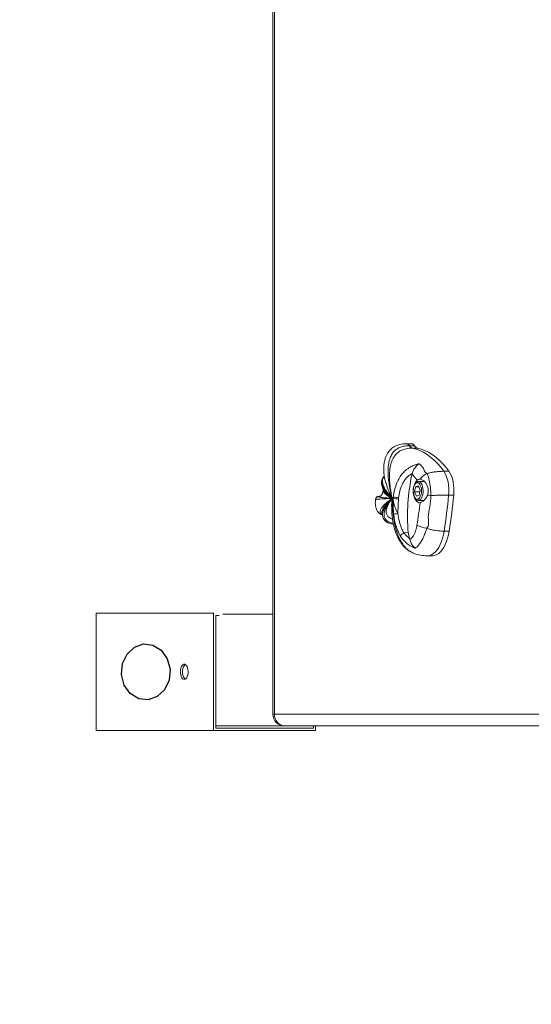
# Model space of a CAD drawing. Units: millimetres. Extents: x 3034.9 to 3132.6, y 1559.3 to 1653.1.
# Drawn here: x 3063.2 to 3067.5, y 1587.7 to 1596 of the extents above; entities that cross this region are included whole.
import ezdxf

# ---------------------------------------------------------------- set-up
doc = ezdxf.new("R2010")
doc.units = ezdxf.units.MM
doc.linetypes.add('ACAD_ISO02W100', pattern=[15, 12, -3])
doc.layers.get('Defpoints').update_dxf_attribs({"color": 50})
doc.styles.add('ROMANS8', font='romans.shx')
doc.dimstyles.new('ISO-25', dxfattribs={"dimtxt": 3, "dimasz": 3, "dimexe": 1.25, "dimexo": 0.625, "dimtad": 1, "dimlfac": 0.1, "dimtxsty": 'ROMANS8', "dimcen": 0, "dimclrt": 256, "dimadec": 0, "dimazin": 0, "dimtfac": 1, "dimtmove": 0, "dimatfit": 3, "dimfxl": 1, "dimarcsym": 0})

# ---------------------------------------------------------------- blocks, each defined once
blk = doc.blocks.new('*D1')
at = {"color": 0, "lineweight": -2, "transparency": 16777216}
for p, q in [((3048.8234, 1594.4418), (3048.8234, 1559.3697)), ((3099.5736, 1594.4418), (3099.5736, 1559.3697)), ((3051.8234, 1560.6197), (3096.5736, 1560.6197))]:
    blk.add_line(p, q, dxfattribs=at)
at = {"color": 0, "transparency": 16777216}
for points in [[(3051.8234, 1561.1197), (3051.8234, 1560.1197), (3048.8234, 1560.6197)], [(3096.5736, 1561.1197), (3096.5736, 1560.1197), (3099.5736, 1560.6197)]]:
    blk.add_solid(points, dxfattribs=at)
at = {"layer": 'Defpoints', "color": 0, "transparency": 16777216}
for p in [(3048.8234, 1595.0668), (3099.5736, 1595.0668), (3099.5736, 1560.6197)]:
    blk.add_point(p, dxfattribs=at)
at = {"transparency": 16777216, "insert": (3074.1985, 1563.0304), "char_height": 3, "attachment_point": 5, "style": 'ROMANS8'}
blk.add_mtext('5,08', dxfattribs=at)

msp = doc.modelspace()

# ---------------------------------------------------------------- linework, layer by layer
at = {"color": 7, "linetype": 'Continuous', "lineweight": 15}
for p, q in [((3065.3264, 1600.0218), (3065.3264, 1590.1218)), ((3065.3398, 1600.0218), (3065.3398, 1590.1218)), ((3066.5069, 1592.4238), (3066.4636, 1592.4238)), ((3066.4879, 1592.4071), (3066.5312, 1592.4071)), ((3066.5137, 1592.3865), (3066.557, 1592.3865)), ((3066.7809, 1592.1893), (3066.8242, 1592.1893)), ((3066.5106, 1592.166), (3066.5119, 1592.1708)), ((3066.5551, 1592.1149), (3066.5106, 1592.166)), ((3066.5798, 1592.1217), (3066.5763, 1592.1214)), ((3066.2677, 1592.0312), (3066.2671, 1592.0323)), ((3066.5411, 1592.0582), (3066.5328, 1592.0141)), ((3066.5642, 1592.0659), (3066.5411, 1592.0582)), ((3066.5674, 1592.0582), (3066.5411, 1592.0582)), ((3066.5635, 1592.1018), (3066.5646, 1592.1018)), ((3066.5792, 1592.0297), (3066.5642, 1592.0659)), ((3066.6159, 1592.1018), (3066.5646, 1592.1018)), ((3066.5792, 1592.0297), (3066.571, 1591.9857)), ((3066.2277, 1591.9715), (3066.2281, 1591.971)), ((3066.3962, 1591.9639), (3066.3952, 1591.9527)), ((3066.5478, 1591.9779), (3066.5328, 1592.0141)), ((3066.5763, 1592.0141), (3066.5328, 1592.0141)), ((3066.571, 1591.9857), (3066.5478, 1591.9779)), ((3066.5646, 1591.9418), (3066.6109, 1591.9418)), ((3066.8218, 1591.9859), (3066.8651, 1591.9859)), ((3066.3391, 1591.8517), (3066.338, 1591.8712)), ((3066.2562, 1591.824), (3066.2561, 1591.824)), ((3066.2562, 1591.8237), (3066.2593, 1591.8111)), ((3066.4782, 1591.6685), (3066.4433, 1591.6647)), ((3066.4892, 1591.6178), (3066.4917, 1591.608)), ((3066.7828, 1591.6802), (3066.8261, 1591.6802)), ((3066.519, 1591.4946), (3066.5311, 1591.4887)), ((3066.6396, 1591.4696), (3066.6829, 1591.4696)), ((3063.8234, 1590.9818), (3063.8234, 1589.9818)), ((3063.8234, 1590.9818), (3064.8234, 1590.9818)), ((3064.8234, 1590.9818), (3064.8234, 1589.9818)), ((3064.8407, 1590.9618), (3064.8701, 1590.9618)), ((3064.8407, 1590.9618), (3064.8407, 1590.0018)), ((3065.3264, 1590.9718), (3064.9014, 1590.9718)), ((3065.3398, 1590.1218), (3065.3264, 1590.1218)), ((3065.3398, 1590.1218), (3073.7898, 1590.1218)), ((3071.4983, 1590.0218), (3064.8407, 1590.0218)), ((3073.8764, 1590.0218), (3065.4264, 1590.0218)), ((3065.6721, 1590.0018), (3065.6721, 1590.0218)), ((3065.6894, 1589.9818), (3065.6894, 1590.0218)), ((3063.8234, 1589.9818), (3064.8234, 1589.9818)), ((3065.6894, 1589.9818), (3064.8234, 1589.9818)), ((3065.6721, 1590.0018), (3064.8407, 1590.0018))]:
    msp.add_line(p, q, dxfattribs=at)
at = {"color": 7, "linetype": 'Continuous', "lineweight": 15, "flags": 128}
for points in [[(3066.7809, 1592.1893), (3066.7541, 1592.2243), (3066.7264, 1592.2563), (3066.6978, 1592.285), (3066.6685, 1592.3105), (3066.6385, 1592.3327), (3066.6079, 1592.3514), (3066.5768, 1592.3666), (3066.5454, 1592.3784), (3066.5137, 1592.3865)], [(3066.8242, 1592.1893), (3066.7974, 1592.2243), (3066.7697, 1592.2563), (3066.7411, 1592.285), (3066.7118, 1592.3105), (3066.6818, 1592.3327), (3066.6512, 1592.3514), (3066.6201, 1592.3666), (3066.5887, 1592.3784), (3066.557, 1592.3865)], [(3066.8218, 1591.9859), (3066.8236, 1592.0146), (3066.8234, 1592.0436), (3066.821, 1592.0722), (3066.8165, 1592.0998), (3066.8102, 1592.1258), (3066.802, 1592.1497), (3066.7921, 1592.171), (3066.7809, 1592.1893)], [(3066.8651, 1591.9859), (3066.8669, 1592.0146), (3066.8667, 1592.0436), (3066.8643, 1592.0722), (3066.8598, 1592.0998), (3066.8535, 1592.1258), (3066.8453, 1592.1497), (3066.8355, 1592.171), (3066.8242, 1592.1893)], [(3066.6141, 1592.1041), (3066.6133, 1592.103), (3066.6126, 1592.1018)], [(3066.583, 1592.0663), (3066.5773, 1592.0772), (3066.5706, 1592.0854), (3066.5632, 1592.0903), (3066.5554, 1592.0918), (3066.5476, 1592.0898), (3066.5403, 1592.0844), (3066.5337, 1592.0758), (3066.5282, 1592.0645), (3066.5242, 1592.0511), (3066.5217, 1592.0363), (3066.521, 1592.0207), (3066.522, 1592.0051), (3066.5247, 1591.9904), (3066.529, 1591.9773), (3066.5346, 1591.9664), (3066.5413, 1591.9583), (3066.5487, 1591.9533), (3066.5565, 1591.9518), (3066.5643, 1591.9538), (3066.5717, 1591.9592), (3066.5782, 1591.9678), (3066.5837, 1591.9791), (3066.5877, 1591.9925), (3066.5902, 1592.0074), (3066.5909, 1592.023), (3066.5899, 1592.0385), (3066.5872, 1592.0532), (3066.583, 1592.0663)], [(3066.5955, 1592.0727), (3066.6002, 1592.0583), (3066.6033, 1592.0421), (3066.6046, 1592.025), (3066.604, 1592.0077), (3066.6016, 1591.9911), (3066.5974, 1591.976), (3066.5917, 1591.9629), (3066.5847, 1591.9527), (3066.5768, 1591.9456), (3066.5684, 1591.9422), (3066.5649, 1591.9418)], [(3066.5324, 1591.9642), (3066.5357, 1591.9558), (3066.5427, 1591.9427), (3066.5508, 1591.9325), (3066.5597, 1591.9255), (3066.5692, 1591.9221), (3066.5788, 1591.9224)], [(3066.639, 1591.4696), (3066.6453, 1591.4699), (3066.662, 1591.473), (3066.6784, 1591.4798), (3066.6943, 1591.4903), (3066.7096, 1591.5043), (3066.7239, 1591.5215), (3066.7373, 1591.5419), (3066.7494, 1591.5651), (3066.7601, 1591.5909), (3066.7693, 1591.6189), (3066.7769, 1591.6488), (3066.7828, 1591.6802)], [(3066.6829, 1591.4696), (3066.6886, 1591.4699), (3066.7053, 1591.473), (3066.7217, 1591.4798), (3066.7376, 1591.4903), (3066.7529, 1591.5043), (3066.7672, 1591.5215), (3066.7806, 1591.5419), (3066.7927, 1591.5651), (3066.8034, 1591.5909), (3066.8126, 1591.6189), (3066.8202, 1591.6488), (3066.8261, 1591.6802)], [(3064.5734, 1590.4168), (3064.5659, 1590.4186), (3064.5588, 1590.4237), (3064.5525, 1590.432), (3064.5473, 1590.443), (3064.5436, 1590.4561), (3064.5414, 1590.4705), (3064.541, 1590.4856), (3064.5423, 1590.5005), (3064.5453, 1590.5143), (3064.5498, 1590.5264), (3064.5556, 1590.5361), (3064.5623, 1590.5429), (3064.5696, 1590.5464), (3064.5772, 1590.5464), (3064.5845, 1590.5429), (3064.5913, 1590.5361), (3064.597, 1590.5264), (3064.6016, 1590.5143), (3064.6045, 1590.5005), (3064.6059, 1590.4856), (3064.6054, 1590.4705), (3064.6033, 1590.4561), (3064.5995, 1590.443), (3064.5943, 1590.432), (3064.588, 1590.4237), (3064.5809, 1590.4186), (3064.5734, 1590.4168)], [(3064.5821, 1590.5445), (3064.5779, 1590.5415), (3064.5713, 1590.5339), (3064.5658, 1590.5236), (3064.5617, 1590.511), (3064.5591, 1590.4968), (3064.5582, 1590.4818)], [(3064.5582, 1590.4818), (3064.5591, 1590.4668), (3064.5617, 1590.4526), (3064.5658, 1590.44), (3064.5713, 1590.4297), (3064.5779, 1590.4221), (3064.5821, 1590.4192)], [(3065.3398, 1590.1218), (3065.3414, 1590.1023), (3065.3464, 1590.0835), (3065.3544, 1590.0663), (3065.3651, 1590.0511), (3065.3783, 1590.0387), (3065.3932, 1590.0294), (3065.4095, 1590.0237), (3065.4264, 1590.0218)]]:
    msp.add_lwpolyline(points, dxfattribs=at)
at = {"color": 7, "linetype": 'Continuous', "flags": 128}
msp.add_lwpolyline([(3064.1859, 1590.2533), (3064.1148, 1590.2974), (3064.0637, 1590.3696), (3064.0404, 1590.4589), (3064.0485, 1590.5517), (3064.0867, 1590.6338), (3064.1493, 1590.6928), (3064.2266, 1590.7197), (3064.3069, 1590.7104), (3064.3781, 1590.6662), (3064.4292, 1590.594), (3064.4524, 1590.5047), (3064.4444, 1590.4119), (3064.4061, 1590.3298), (3064.3436, 1590.2708), (3064.2663, 1590.2439), (3064.1859, 1590.2533)], dxfattribs=at)
at = {"color": 7, "linetype": 'Continuous', "lineweight": 15}
for centre, radius, start, end in [((3066.4615, 1592.3948), 0.0291, 25.12222, 85.75309), ((3066.5254, 1592.4275), 0.0427, 208.53414, 254.0908), ((3066.5048, 1592.3948), 0.0291, 25.10788, 85.85833), ((3066.5687, 1592.4275), 0.0427, 208.53376, 254.08989), ((3068.15, 1591.8094), 1.6777, 167.72699, 184.81681), ((3066.6049, 1592.0586), 0.0752, 131.45813, 161.21127), ((3066.6927, 1592.0447), 0.1367, 112.97146, 145.72875), ((3066.5583, 1592.0642), 0.0381, 12.84644, 80.51536), ((3066.4075, 1592.1814), 0.229, 255.67661, 266.92176), ((3066.4142, 1592.1778), 0.2146, 253.11614, 265.19841), ((3066.728, 1592.5462), 0.5656, 261.32918, 264.21209), ((3061.2871, 1592.5373), 5.5621, 351.13486, 354.31027), ((3061.3298, 1592.5374), 5.5628, 351.13506, 354.31007), ((3066.2699, 1592.8823), 1.0605, 274.57601, 276.528), ((3066.6643, 1591.9452), 0.2422, 242.55524, 263.0428), ((3066.9087, 1591.7353), 0.4357, 188.82327, 195.6489), ((3065.4264, 1590.1218), 0.1, 180, 270)]:
    msp.add_arc(centre, radius, start, end, dxfattribs=at)
at = {"linetype": 'ACAD_ISO02W100'}
msp.add_arc((3063.8234, 1589.9818), 15, 180, 270, dxfattribs=at)
at = {"color": 7, "linetype": 'Continuous', "lineweight": 15}
for points, knots in [([(3066.4637, 1592.4238), (3066.4528, 1592.4235), (3066.4334, 1592.4229), (3066.4085, 1592.4184), (3066.3888, 1592.4128), (3066.374, 1592.4069), (3066.3604, 1592.3999), (3066.3466, 1592.3913), (3066.3318, 1592.3792), (3066.3185, 1592.3652), (3066.3074, 1592.3503), (3066.2971, 1592.3332), (3066.2869, 1592.3113), (3066.2772, 1592.2814), (3066.2711, 1592.2474), (3066.2691, 1592.2162), (3066.2696, 1592.1914), (3066.2712, 1592.1689), (3066.2746, 1592.1438), (3066.2802, 1592.1168), (3066.2849, 1592.098), (3066.288, 1592.0884), (3066.2882, 1592.0877)], [0, 0, 0, 0, 0.0662976, 0.1180791, 0.1573682, 0.1952379, 0.2197444, 0.252808, 0.2954218, 0.337843, 0.3731364, 0.4115858, 0.4603043, 0.5224677, 0.6106422, 0.6852201, 0.7345381, 0.7857452, 0.8503357, 0.9236931, 0.9944653, 1, 1, 1, 1]), ([(3066.4879, 1592.4071), (3066.4741, 1592.4066), (3066.4475, 1592.4055), (3066.4114, 1592.3959), (3066.3804, 1592.3802), (3066.3548, 1592.358), (3066.3346, 1592.3293), (3066.3187, 1592.2919), (3066.3085, 1592.2441), (3066.3053, 1592.1851), (3066.3097, 1592.1173), (3066.3211, 1592.0407), (3066.3338, 1591.9867), (3066.3405, 1591.9582)], [0, 0, 0, 0, 0.072941, 0.141235, 0.206903, 0.272206, 0.339445, 0.410732, 0.504071, 0.608177, 0.724772, 0.855086, 1, 1, 1, 1]), ([(3066.5137, 1592.3865), (3066.4954, 1592.3856), (3066.4604, 1592.3838), (3066.414, 1592.3672), (3066.3763, 1592.3397), (3066.348, 1592.3008), (3066.3292, 1592.2515), (3066.3193, 1592.1922), (3066.318, 1592.1232), (3066.3247, 1592.0441), (3066.335, 1591.9879), (3066.3405, 1591.9582)], [0, 0, 0, 0, 0.102218, 0.196172, 0.286671, 0.379063, 0.47839, 0.586669, 0.708452, 0.845758, 1, 1, 1, 1]), ([(3066.3519, 1591.9724), (3066.3519, 1591.9724), (3066.3519, 1591.9931), (3066.3624, 1592.0332), (3066.3784, 1592.0875), (3066.4023, 1592.1345), (3066.4299, 1592.1727), (3066.4639, 1592.2053), (3066.5, 1592.2287), (3066.5366, 1592.2449), (3066.5601, 1592.2507), (3066.572, 1592.2536)], [0, 0, 0, 0, 0.000002, 0.158938, 0.320967, 0.445847, 0.573704, 0.69186, 0.814212, 0.906086, 1, 1, 1, 1]), ([(3066.5119, 1592.1708), (3066.5153, 1592.1804), (3066.5222, 1592.1996), (3066.5405, 1592.2271), (3066.5581, 1592.2443), (3066.5692, 1592.2519), (3066.5719, 1592.2536), (3066.572, 1592.2536)], [0, 0, 0, 0, 0.292769, 0.587277, 0.901007, 0.997439, 1, 1, 1, 1]), ([(3066.572, 1592.2536), (3066.5854, 1592.2419), (3066.6123, 1592.2183), (3066.6172, 1592.1816), (3066.6394, 1592.1705), (3066.6394, 1592.1705)], [0, 0, 0, 0, 0.498268, 0.999996, 1, 1, 1, 1]), ([(3066.7809, 1592.1893), (3066.7674, 1592.189), (3066.7413, 1592.1885), (3066.7036, 1592.1843), (3066.6697, 1592.1784), (3066.6494, 1592.1731), (3066.6394, 1592.1705)], [0, 0, 0, 0, 0.30231, 0.584202, 0.795084, 1, 1, 1, 1]), ([(3066.2522, 1592.1027), (3066.2519, 1592.0976), (3066.2512, 1592.0858), (3066.2533, 1592.0681), (3066.2583, 1592.0487), (3066.2644, 1592.0374), (3066.2677, 1592.0312)], [0, 0, 0, 0, 0.164494, 0.385652, 0.665368, 1, 1, 1, 1]), ([(3066.2744, 1592.1473), (3066.2728, 1592.1458), (3066.2697, 1592.1429), (3066.265, 1592.1375), (3066.2596, 1592.1293), (3066.2543, 1592.1173), (3066.2529, 1592.108), (3066.2522, 1592.1027)], [0, 0, 0, 0, 0.133126, 0.257115, 0.430977, 0.673714, 1, 1, 1, 1]), ([(3066.3405, 1591.9582), (3066.3276, 1591.9738), (3066.3031, 1592.0031), (3066.277, 1592.0444), (3066.2614, 1592.0804), (3066.2583, 1592.1107), (3066.2626, 1592.1318), (3066.2725, 1592.1406), (3066.2752, 1592.143)], [0, 0, 0, 0, 0.235511, 0.444857, 0.630506, 0.795992, 0.946275, 1, 1, 1, 1]), ([(3066.5119, 1592.1708), (3066.5118, 1592.1708), (3066.5021, 1592.1655), (3066.4836, 1592.153), (3066.4599, 1592.1302), (3066.4404, 1592.1038), (3066.4211, 1592.068), (3066.4047, 1592.0213), (3066.3991, 1591.9831), (3066.3962, 1591.9639)], [0, 0, 0, 0, 0.000873, 0.13486, 0.268939, 0.401984, 0.53515, 0.767333, 1, 1, 1, 1]), ([(3066.5728, 1592.1212), (3066.5712, 1592.1212), (3066.5646, 1592.1211), (3066.5592, 1592.1176), (3066.5551, 1592.1149)], [0, 0, 0, 0, 0.237875, 1, 1, 1, 1]), ([(3066.6427, 1591.987), (3066.6443, 1591.9931), (3066.6486, 1592.009), (3066.649, 1592.0368), (3066.6415, 1592.0671), (3066.6266, 1592.0935), (3066.6064, 1592.1131), (3066.5897, 1592.1205), (3066.581, 1592.1215), (3066.5798, 1592.1217)], [0, 0, 0, 0, 0.1009522, 0.2656366, 0.4314876, 0.6008575, 0.7810969, 0.9677769, 1, 1, 1, 1]), ([(3066.6394, 1592.1705), (3066.6394, 1592.1705), (3066.6394, 1592.1641), (3066.6488, 1592.1487), (3066.6542, 1592.1229), (3066.6607, 1592.0937), (3066.6655, 1592.0624), (3066.6691, 1592.0286), (3066.6704, 1592.0027), (3066.671, 1591.9867), (3066.671, 1591.9835), (3066.671, 1591.9835)], [0, 0, 0, 0, 0.0000036, 0.1525512, 0.3095065, 0.4631027, 0.620736, 0.7819073, 0.9477591, 0.9999968, 1, 1, 1, 1]), ([(3066.2643, 1592.0263), (3066.2636, 1592.0218), (3066.2623, 1592.0122), (3066.2587, 1592.0003), (3066.2542, 1591.99), (3066.2476, 1591.9796), (3066.2396, 1591.9731), (3066.2373, 1591.973), (3066.2362, 1591.973)], [0, 0, 0, 0, 0.103669, 0.220395, 0.346692, 0.478624, 0.745009, 1, 1, 1, 1]), ([(3066.2529, 1592.1022), (3066.2526, 1592.1009), (3066.2498, 1592.0914), (3066.2569, 1592.0696), (3066.2731, 1592.037), (3066.3016, 1591.9992), (3066.327, 1591.9724), (3066.3405, 1591.9582)], [0, 0, 0, 0, 0.030473, 0.232102, 0.458505, 0.713565, 1, 1, 1, 1]), ([(3066.2647, 1592.0358), (3066.2647, 1592.0349), (3066.2647, 1592.0329), (3066.2644, 1592.0285), (3066.2642, 1592.0262)], [0, 0, 0, 0, 0.483152, 1, 1, 1, 1]), ([(3066.2645, 1592.0285), (3066.2648, 1592.024), (3066.2654, 1592.0144), (3066.2806, 1591.9978), (3066.3051, 1591.9788), (3066.3283, 1591.9653), (3066.3405, 1591.9582)], [0, 0, 0, 0, 0.211987, 0.445991, 0.707375, 1, 1, 1, 1]), ([(3066.2654, 1592.0353), (3066.2654, 1592.0353), (3066.2649, 1592.0361), (3066.2649, 1592.0359), (3066.2649, 1592.0356)], [0, 0, 0, 0, 0.040894, 1, 1, 1, 1]), ([(3066.2678, 1592.0327), (3066.2708, 1592.0275), (3066.2789, 1592.0134), (3066.3037, 1591.9884), (3066.3278, 1591.9686), (3066.3405, 1591.9582)], [0, 0, 0, 0, 0.2155394, 0.5853444, 1, 1, 1, 1]), ([(3066.2913, 1592.0868), (3066.2915, 1592.0854), (3066.2951, 1592.0651), (3066.3114, 1592.0219), (3066.3305, 1591.9803), (3066.3405, 1591.9582)], [0, 0, 0, 0, 0.031442, 0.487724, 1, 1, 1, 1]), ([(3066.3116, 1592.0236), (3066.3118, 1592.0229), (3066.3188, 1592.0013), (3066.3299, 1591.9794), (3066.3405, 1591.9582)], [0, 0, 0, 0, 0.0324162, 1, 1, 1, 1]), ([(3066.5631, 1592.1014), (3066.5611, 1592.1013), (3066.5559, 1592.101), (3066.5482, 1592.0971), (3066.5404, 1592.0906), (3066.5336, 1592.0813), (3066.5278, 1592.0696), (3066.5234, 1592.0558), (3066.5205, 1592.0407), (3066.5194, 1592.0249), (3066.5199, 1592.009), (3066.5221, 1591.9936), (3066.5258, 1591.9792), (3066.5312, 1591.9664), (3066.5379, 1591.956), (3066.5456, 1591.9482), (3066.554, 1591.9436), (3066.5607, 1591.9415), (3066.5643, 1591.942), (3066.565, 1591.9421)], [0, 0, 0, 0, 0.038253, 0.09529, 0.154197, 0.217214, 0.283232, 0.349725, 0.415753, 0.481412, 0.546953, 0.612619, 0.678642, 0.745359, 0.813108, 0.874727, 0.932347, 0.987342, 1, 1, 1, 1]), ([(3066.2006, 1591.949), (3066.1994, 1591.9403), (3066.1972, 1591.9238), (3066.1992, 1591.8971), (3066.2042, 1591.8752), (3066.2103, 1591.8595), (3066.2155, 1591.8502), (3066.219, 1591.8452), (3066.2218, 1591.8414), (3066.2256, 1591.8371), (3066.2317, 1591.8315), (3066.2404, 1591.8255), (3066.2493, 1591.8207), (3066.2558, 1591.8185), (3066.2576, 1591.8179)], [0, 0, 0, 0, 0.17171, 0.323876, 0.447673, 0.539847, 0.601793, 0.622989, 0.640966, 0.683692, 0.738697, 0.833523, 0.954571, 1, 1, 1, 1]), ([(3066.201, 1591.949), (3066.2009, 1591.9491), (3066.1994, 1591.9495), (3066.207, 1591.9505), (3066.2238, 1591.9521), (3066.2426, 1591.9533), (3066.2526, 1591.9539)], [0, 0, 0, 0, 0.0326324, 0.3181022, 0.6390136, 1, 1, 1, 1]), ([(3066.2165, 1591.9738), (3066.2146, 1591.973), (3066.2108, 1591.9712), (3066.2061, 1591.9652), (3066.2025, 1591.9575), (3066.2012, 1591.9519), (3066.2006, 1591.949)], [0, 0, 0, 0, 0.232624, 0.479005, 0.736288, 1, 1, 1, 1]), ([(3066.2429, 1591.9766), (3066.2401, 1591.9764), (3066.232, 1591.976), (3066.2233, 1591.9752), (3066.2162, 1591.9741), (3066.2151, 1591.9732), (3066.2146, 1591.9728)], [0, 0, 0, 0, 0.147314, 0.420031, 0.702571, 1, 1, 1, 1]), ([(3066.2211, 1591.9714), (3066.2205, 1591.9715), (3066.2168, 1591.9722), (3066.2163, 1591.9728), (3066.2159, 1591.9732)], [0, 0, 0, 0, 0.182691, 1, 1, 1, 1]), ([(3066.242, 1591.9757), (3066.2407, 1591.9757), (3066.2328, 1591.9753), (3066.2252, 1591.9743), (3066.2229, 1591.9733), (3066.2217, 1591.9728)], [0, 0, 0, 0, 0.087098, 0.531109, 1, 1, 1, 1]), ([(3066.2246, 1591.9711), (3066.2248, 1591.971), (3066.2261, 1591.97), (3066.239, 1591.9681), (3066.2625, 1591.9651), (3066.2968, 1591.9618), (3066.3255, 1591.9595), (3066.3405, 1591.9582)], [0, 0, 0, 0, 0.035706, 0.238435, 0.465178, 0.718436, 1, 1, 1, 1]), ([(3066.2569, 1591.8208), (3066.2516, 1591.8246), (3066.2398, 1591.8331), (3066.2377, 1591.8507), (3066.2459, 1591.8724), (3066.2663, 1591.8977), (3066.2978, 1591.9267), (3066.3257, 1591.9473), (3066.3405, 1591.9582)], [0, 0, 0, 0, 0.112224, 0.253824, 0.408511, 0.582701, 0.779208, 1, 1, 1, 1]), ([(3066.2526, 1591.9539), (3066.265, 1591.9546), (3066.2913, 1591.956), (3066.3235, 1591.9575), (3066.3405, 1591.9582)], [0, 0, 0, 0, 0.473281, 1, 1, 1, 1]), ([(3066.2577, 1591.824), (3066.2562, 1591.8277), (3066.2518, 1591.8385), (3066.2583, 1591.8604), (3066.2745, 1591.8891), (3066.3022, 1591.9223), (3066.3273, 1591.9458), (3066.3405, 1591.9582)], [0, 0, 0, 0, 0.096881, 0.285401, 0.496379, 0.733673, 1, 1, 1, 1]), ([(3066.258, 1591.823), (3066.2563, 1591.8271), (3066.2517, 1591.8383), (3066.2581, 1591.8606), (3066.2744, 1591.8893), (3066.3021, 1591.9224), (3066.3272, 1591.9458), (3066.3405, 1591.9582)], [0, 0, 0, 0, 0.10745, 0.293759, 0.502267, 0.736787, 1, 1, 1, 1]), ([(3066.2602, 1591.8113), (3066.2597, 1591.8128), (3066.2563, 1591.8226), (3066.2623, 1591.845), (3066.277, 1591.8782), (3066.3035, 1591.9166), (3066.3277, 1591.9438), (3066.3405, 1591.9582)], [0, 0, 0, 0, 0.035279, 0.23664, 0.462007, 0.715494, 1, 1, 1, 1]), ([(3066.3441, 1591.7829), (3066.3388, 1591.7846), (3066.3226, 1591.7899), (3066.3044, 1591.8047), (3066.2912, 1591.8265), (3066.2889, 1591.8532), (3066.2964, 1591.8842), (3066.3135, 1591.9198), (3066.3312, 1591.9449), (3066.3405, 1591.9582)], [0, 0, 0, 0, 0.065987, 0.202328, 0.339562, 0.481671, 0.636486, 0.808227, 1, 1, 1, 1]), ([(3066.2934, 1591.8863), (3066.298, 1591.8951), (3066.3104, 1591.9189), (3066.3289, 1591.943), (3066.3405, 1591.9582)], [0, 0, 0, 0, 0.370839, 1, 1, 1, 1]), ([(3066.338, 1591.8712), (3066.3378, 1591.8733), (3066.3361, 1591.902), (3066.3384, 1591.9312), (3066.3405, 1591.9582)], [0, 0, 0, 0, 0.072937, 1, 1, 1, 1]), ([(3066.3519, 1591.9724), (3066.3497, 1591.9698), (3066.3459, 1591.9651), (3066.3422, 1591.9603), (3066.3405, 1591.9582)], [0, 0, 0, 0, 0.556135, 1, 1, 1, 1]), ([(3066.3508, 1591.9595), (3066.3489, 1591.9593), (3066.3454, 1591.9588), (3066.342, 1591.9584), (3066.3405, 1591.9582)], [0, 0, 0, 0, 0.557131, 1, 1, 1, 1]), ([(3066.3497, 1591.9445), (3066.348, 1591.947), (3066.3449, 1591.9516), (3066.3419, 1591.9562), (3066.3405, 1591.9582)], [0, 0, 0, 0, 0.556891, 1, 1, 1, 1]), ([(3066.5312, 1591.4888), (3066.5197, 1591.4937), (3066.4967, 1591.5037), (3066.4654, 1591.5278), (3066.4372, 1591.5585), (3066.4109, 1591.5989), (3066.3875, 1591.6503), (3066.368, 1591.7139), (3066.3536, 1591.7869), (3066.3439, 1591.8694), (3066.3417, 1591.9276), (3066.3405, 1591.9582)], [0, 0, 0, 0, 0.076041, 0.153564, 0.232861, 0.31642, 0.425255, 0.54619, 0.681348, 0.832253, 1, 1, 1, 1]), ([(3066.3545, 1591.8253), (3066.3539, 1591.8321), (3066.3522, 1591.8488), (3066.3507, 1591.8722), (3066.3498, 1591.8941), (3066.3495, 1591.9085), (3066.3494, 1591.919), (3066.3494, 1591.9293), (3066.3496, 1591.9373), (3066.3497, 1591.943), (3066.3497, 1591.9438), (3066.3497, 1591.9442), (3066.3497, 1591.9445)], [0, 0, 0, 0, 0.171433, 0.423192, 0.589331, 0.720636, 0.786287, 0.851937, 0.981042, 0.987861, 0.994679, 1, 1, 1, 1]), ([(3066.3497, 1591.9445), (3066.3497, 1591.9445), (3066.3497, 1591.947), (3066.3501, 1591.9501), (3066.3504, 1591.9539), (3066.3505, 1591.9557), (3066.3506, 1591.9576), (3066.3508, 1591.9589), (3066.3508, 1591.9595), (3066.3508, 1591.9595)], [0, 0, 0, 0, 0.0000392, 0.4999781, 0.6249692, 0.7499673, 0.874962, 0.9999608, 1, 1, 1, 1]), ([(3066.3497, 1591.9445), (3066.3498, 1591.9443), (3066.3499, 1591.9436), (3066.3501, 1591.9421), (3066.3504, 1591.9405), (3066.3507, 1591.9391), (3066.3508, 1591.9383), (3066.351, 1591.9374), (3066.3512, 1591.9363), (3066.3514, 1591.9351), (3066.3517, 1591.9337), (3066.352, 1591.9321), (3066.3524, 1591.9302), (3066.3528, 1591.9281), (3066.3533, 1591.9257), (3066.3539, 1591.9229), (3066.3546, 1591.9196), (3066.3555, 1591.9159), (3066.3566, 1591.9116), (3066.3579, 1591.9067), (3066.3596, 1591.9009), (3066.3616, 1591.8942), (3066.3643, 1591.8863), (3066.3677, 1591.8768), (3066.3725, 1591.865), (3066.3798, 1591.8486), (3066.3864, 1591.8363), (3066.3905, 1591.8288)], [0, 0, 0, 0, 0.005293, 0.015852, 0.039075, 0.044882, 0.051555, 0.059223, 0.068037, 0.078169, 0.089812, 0.103192, 0.118571, 0.136244, 0.156559, 0.179921, 0.206802, 0.237775, 0.273529, 0.314926, 0.363067, 0.419414, 0.48602, 0.565998, 0.664688, 0.793564, 1, 1, 1, 1]), ([(3066.3508, 1591.9595), (3066.3508, 1591.9595), (3066.3512, 1591.9599), (3066.3508, 1591.9612), (3066.3514, 1591.9643), (3066.3513, 1591.9681), (3066.3519, 1591.9713), (3066.3519, 1591.9724), (3066.3519, 1591.9724)], [0, 0, 0, 0, 0.000065, 0.125025, 0.249993, 0.749873, 0.999954, 1, 1, 1, 1]), ([(3066.3952, 1591.9527), (3066.3938, 1591.9322), (3066.391, 1591.8911), (3066.3907, 1591.8496), (3066.3905, 1591.8288)], [0, 0, 0, 0, 0.4987188, 1, 1, 1, 1]), ([(3066.5788, 1591.9224), (3066.5814, 1591.9232), (3066.5888, 1591.9253), (3066.6046, 1591.9348), (3066.6211, 1591.9498), (3066.6336, 1591.9665), (3066.6398, 1591.9783), (3066.6422, 1591.9855), (3066.6427, 1591.987)], [0, 0, 0, 0, 0.129193, 0.369701, 0.63523, 0.795373, 0.955245, 1, 1, 1, 1]), ([(3066.671, 1591.9835), (3066.671, 1591.9835), (3066.671, 1591.9501), (3066.6628, 1591.8863), (3066.6403, 1591.7997), (3066.66, 1591.7236), (3066.635, 1591.7048), (3066.635, 1591.7048)], [0, 0, 0, 0, 0.000002, 0.347545, 0.673538, 0.999997, 1, 1, 1, 1]), ([(3066.8218, 1591.9859), (3066.8077, 1591.9859), (3066.7805, 1591.9858), (3066.7403, 1591.9852), (3066.7039, 1591.9845), (3066.6818, 1591.9838), (3066.671, 1591.9835)], [0, 0, 0, 0, 0.301998, 0.583287, 0.794143, 1, 1, 1, 1]), ([(3066.35, 1591.7475), (3066.3445, 1591.7484), (3066.3256, 1591.7517), (3066.3015, 1591.7635), (3066.2804, 1591.783), (3066.2711, 1591.8083), (3066.2732, 1591.8386), (3066.2813, 1591.8652), (3066.2908, 1591.8817), (3066.2934, 1591.8863)], [0, 0, 0, 0, 0.0642926, 0.2245837, 0.3836113, 0.549888, 0.7275152, 0.9249241, 1, 1, 1, 1]), ([(3066.3377, 1591.8714), (3066.3381, 1591.8581), (3066.3387, 1591.8348), (3066.3414, 1591.8047), (3066.344, 1591.7831), (3066.3465, 1591.7666), (3066.349, 1591.7519), (3066.3527, 1591.7335), (3066.3583, 1591.7101), (3066.3667, 1591.6813), (3066.3767, 1591.654), (3066.3868, 1591.6313), (3066.3959, 1591.6134), (3066.406, 1591.596), (3066.419, 1591.5763), (3066.4366, 1591.5539), (3066.4605, 1591.5304), (3066.481, 1591.5132), (3066.4947, 1591.5066), (3066.4967, 1591.5057)], [0, 0, 0, 0, 0.095789, 0.16846, 0.218555, 0.253453, 0.289073, 0.325995, 0.388823, 0.461999, 0.541621, 0.597599, 0.640237, 0.685199, 0.741914, 0.809725, 0.890458, 0.984476, 1, 1, 1, 1]), ([(3066.5527, 1591.7303), (3066.5575, 1591.762), (3066.5671, 1591.8256), (3066.5749, 1591.8901), (3066.5788, 1591.9224)], [0, 0, 0, 0, 0.4996432, 1, 1, 1, 1]), ([(3066.2593, 1591.8111), (3066.2608, 1591.8039), (3066.2638, 1591.7905), (3066.2752, 1591.7729), (3066.2893, 1591.7602), (3066.305, 1591.7511), (3066.3245, 1591.7437), (3066.3405, 1591.7392), (3066.3508, 1591.7379), (3066.3519, 1591.7378)], [0, 0, 0, 0, 0.202772, 0.373066, 0.520428, 0.655455, 0.80511, 0.978111, 1, 1, 1, 1]), ([(3066.4094, 1591.6409), (3066.3991, 1591.662), (3066.3783, 1591.7049), (3066.3621, 1591.7679), (3066.3567, 1591.8086), (3066.3545, 1591.8253)], [0, 0, 0, 0, 0.364621, 0.739665, 1, 1, 1, 1]), ([(3066.3905, 1591.8288), (3066.3939, 1591.8065), (3066.4007, 1591.7615), (3066.4191, 1591.7062), (3066.4356, 1591.675), (3066.4414, 1591.6641)], [0, 0, 0, 0, 0.387778, 0.785048, 1, 1, 1, 1]), ([(3066.4917, 1591.608), (3066.4918, 1591.608), (3066.4973, 1591.6116), (3066.5079, 1591.6208), (3066.5219, 1591.6392), (3066.5337, 1591.6619), (3066.545, 1591.6914), (3066.5498, 1591.7158), (3066.5527, 1591.7303)], [0, 0, 0, 0, 0.004032, 0.193529, 0.38302, 0.562222, 0.741407, 1, 1, 1, 1]), ([(3066.635, 1591.7048), (3066.635, 1591.7048), (3066.635, 1591.691), (3066.6203, 1591.6618), (3066.6067, 1591.6237), (3066.5876, 1591.5896), (3066.5724, 1591.5683), (3066.5559, 1591.5493), (3066.546, 1591.5414), (3066.5383, 1591.5351)], [0, 0, 0, 0, 0.000003, 0.183455, 0.372162, 0.557143, 0.747204, 0.800131, 1, 1, 1, 1]), ([(3066.7828, 1591.6802), (3066.7687, 1591.6805), (3066.7414, 1591.6811), (3066.7019, 1591.6867), (3066.6665, 1591.6945), (3066.6454, 1591.7014), (3066.635, 1591.7048)], [0, 0, 0, 0, 0.301206, 0.58208, 0.793179, 1, 1, 1, 1]), ([(3066.4414, 1591.6641), (3066.4375, 1591.6617), (3066.4297, 1591.6571), (3066.4194, 1591.6498), (3066.4129, 1591.6445), (3066.4102, 1591.6418), (3066.4094, 1591.6409), (3066.4094, 1591.6409)], [0, 0, 0, 0, 0.28435, 0.568685, 0.853331, 0.991424, 1, 1, 1, 1]), ([(3066.5383, 1591.5351), (3066.5364, 1591.5358), (3066.5216, 1591.5411), (3066.4945, 1591.5541), (3066.4613, 1591.5782), (3066.4323, 1591.6072), (3066.4171, 1591.6296), (3066.4094, 1591.6409)], [0, 0, 0, 0, 0.034321, 0.278574, 0.530182, 0.762318, 1, 1, 1, 1]), ([(3066.4414, 1591.6641), (3066.4417, 1591.6642), (3066.4423, 1591.6645), (3066.443, 1591.6646), (3066.4433, 1591.6647)], [0, 0, 0, 0, 0.547895, 1, 1, 1, 1]), ([(3066.4433, 1591.6647), (3066.45, 1591.656), (3066.4636, 1591.6384), (3066.4806, 1591.6247), (3066.4892, 1591.6178)], [0, 0, 0, 0, 0.493621, 1, 1, 1, 1]), ([(3066.4917, 1591.608), (3066.4947, 1591.5978), (3066.5007, 1591.5775), (3066.5174, 1591.5532), (3066.5311, 1591.5404), (3066.5373, 1591.5358), (3066.5382, 1591.5352), (3066.5383, 1591.5351)], [0, 0, 0, 0, 0.36655, 0.7361, 0.964539, 0.996576, 1, 1, 1, 1]), ([(3066.5311, 1591.4887), (3066.5482, 1591.4832), (3066.5833, 1591.472), (3066.6201, 1591.4704), (3066.639, 1591.4696)], [0, 0, 0, 0, 0.488292, 1, 1, 1, 1])]:
    msp.add_open_spline(points, degree=3, knots=knots, dxfattribs=at)

# ---------------------------------------------------------------- dimensions: what is measured, and where the dimension line sits
dim = msp.add_linear_dim(base=(3099.5736, 1560.6197), p1=(3048.8234, 1595.0668), p2=(3099.5736, 1595.0668), dimstyle='ISO-25')
dim.commit()
dim.dimension.update_dxf_attribs({"geometry": '*D1', "text_midpoint": (3074.1985, 1563.0304)})

doc.saveas('drawing.dxf')
